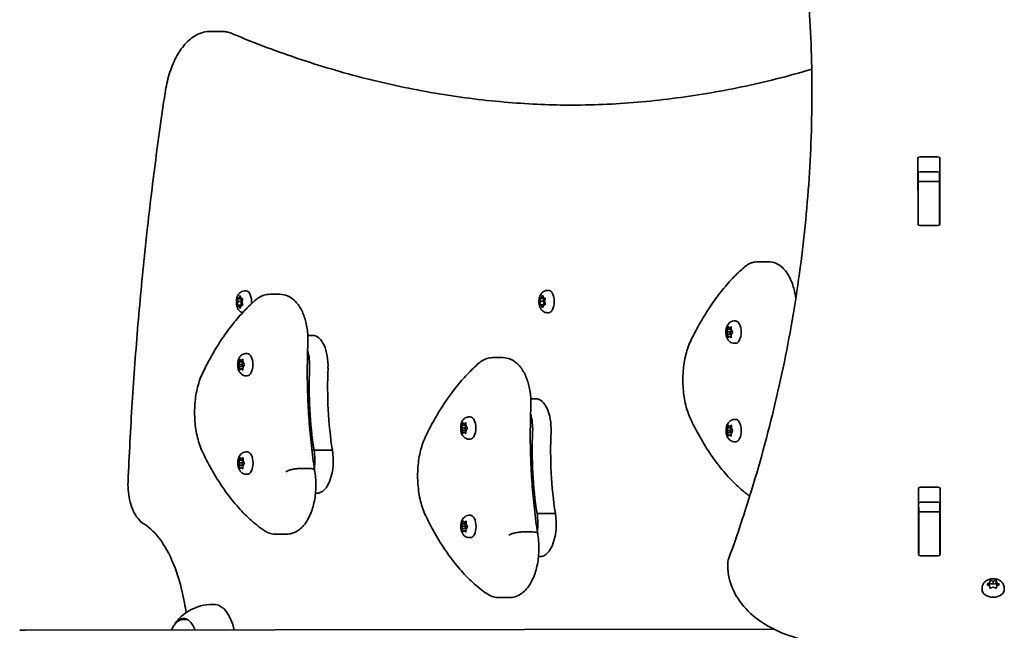
# Model space of a CAD drawing. Units: millimetres. Extents: x -4394 to 4693, y -3529 to 3738.
# Drawn here: x -2945 to -2482, y -447 to -160 of the extents above; entities that cross this region are included whole.
import ezdxf

# ---------------------------------------------------------------- set-up
doc = ezdxf.new("R2010")
doc.units = ezdxf.units.MM
doc.layers.add('Widoczne (ISO)', color=7, linetype='Continuous', lineweight=35)

msp = doc.modelspace()

# ---------------------------------------------------------------- linework, layer by layer
at = {"layer": 'Widoczne (ISO)'}
for p, q in [((-2850.55, -165.22), (-2855.31, -165.23)), ((-2522.16, -255.99), (-2522.21, -225.02)), ((-2521.21, -224.31), (-2512.96, -224.3)), ((-2511.96, -225.01), (-2511.91, -255.98)), ((-2522.07, -235.92), (-2522.07, -231.75)), ((-2512.95, -231.37), (-2521.2, -231.38)), ((-2512.07, -235.91), (-2512.07, -231.74)), ((-2512.07, -235.91), (-2522.07, -235.92)), ((-2522.07, -236.23), (-2522.07, -235.92)), ((-2522.04, -255.96), (-2522.07, -236.23)), ((-2512.07, -235.91), (-2512.07, -236.22)), ((-2512.04, -255.94), (-2512.07, -236.22)), ((-2522.04, -256.34), (-2522.04, -255.96)), ((-2512.91, -256.69), (-2521.16, -256.7)), ((-2512.04, -255.94), (-2512.04, -256.32)), ((-2597.54, -273.74), (-2592.77, -273.74)), ((-2839.33, -287.45), (-2838.69, -287.44)), ((-2696.83, -287.25), (-2696.19, -287.24)), ((-2842.82, -291.2), (-2841.11, -291.2)), ((-2842.58, -292.46), (-2842.76, -291.58)), ((-2842.63, -291.14), (-2842.04, -290.97)), ((-2842.04, -290.97), (-2841.67, -290.02)), ((-2842.04, -290.97), (-2841.04, -290.97)), ((-2841.41, -290.02), (-2841.04, -290.97)), ((-2841.11, -291.2), (-2840.67, -291.07)), ((-2840.85, -292.46), (-2841.11, -291.2)), ((-2841.04, -290.97), (-2840.44, -291.14)), ((-2840.31, -291.58), (-2840.54, -292.7)), ((-2827.51, -289.06), (-2822.75, -289.06)), ((-2700.32, -291), (-2698.61, -291)), ((-2700.09, -292.26), (-2700.26, -291.38)), ((-2700.13, -290.94), (-2699.54, -290.77)), ((-2699.54, -290.77), (-2699.17, -289.82)), ((-2699.54, -290.77), (-2698.54, -290.77)), ((-2698.91, -289.82), (-2698.54, -290.77)), ((-2698.61, -291), (-2698.17, -290.87)), ((-2698.35, -292.26), (-2698.61, -291)), ((-2698.54, -290.77), (-2697.94, -290.94)), ((-2697.82, -291.38), (-2698.04, -292.5)), ((-2842.82, -294.2), (-2841.1, -294.2)), ((-2842.76, -293.82), (-2842.54, -292.7)), ((-2842.03, -294.43), (-2842.63, -294.26)), ((-2842.58, -292.46), (-2840.85, -292.46)), ((-2842.03, -294.43), (-2841.03, -294.43)), ((-2841.66, -295.38), (-2842.03, -294.43)), ((-2841.03, -294.43), (-2841.41, -295.38)), ((-2841.1, -294.2), (-2840.8, -292.7)), ((-2840.67, -294.32), (-2841.1, -294.2)), ((-2840.44, -294.26), (-2841.03, -294.43)), ((-2840.54, -292.7), (-2840.31, -293.82)), ((-2700.32, -294), (-2698.6, -294)), ((-2700.26, -293.62), (-2700.04, -292.5)), ((-2699.53, -294.23), (-2700.13, -294.06)), ((-2700.09, -292.26), (-2698.35, -292.26)), ((-2699.53, -294.23), (-2698.53, -294.23)), ((-2699.16, -295.18), (-2699.53, -294.23)), ((-2698.53, -294.23), (-2698.91, -295.18)), ((-2698.6, -294), (-2698.3, -292.5)), ((-2698.17, -294.12), (-2698.6, -294)), ((-2697.94, -294.06), (-2698.53, -294.23)), ((-2698.04, -292.5), (-2697.81, -293.62)), ((-2696.81, -297.75), (-2696.17, -297.74)), ((-2612.3, -306.55), (-2611.81, -305.83)), ((-2611.79, -305.57), (-2611.71, -304.64)), ((-2611.79, -305.57), (-2610.1, -305.57)), ((-2611.49, -304.41), (-2610.93, -304.89)), ((-2610.93, -304.89), (-2610.37, -304.48)), ((-2610.93, -304.89), (-2610.14, -304.89)), ((-2610.73, -306.79), (-2610.09, -305.84)), ((-2610.15, -304.74), (-2610.08, -305.94)), ((-2610.08, -305.94), (-2609.62, -306.72)), ((-2608.75, -301.63), (-2608.11, -301.63)), ((-2809.58, -308.44), (-2807.2, -308.44)), ((-2612.45, -306.79), (-2610.73, -306.79)), ((-2611.84, -307.83), (-2612.31, -307.05)), ((-2611.84, -307.83), (-2610.11, -307.83)), ((-2611.77, -309.03), (-2611.84, -307.83)), ((-2610.99, -308.88), (-2611.56, -309.29)), ((-2610.99, -308.88), (-2610.2, -308.88)), ((-2610.44, -309.37), (-2610.99, -308.88)), ((-2610.11, -307.83), (-2610.73, -306.79)), ((-2610.11, -307.94), (-2610.22, -309.13)), ((-2609.63, -307.22), (-2610.11, -307.94)), ((-2610.11, -307.93), (-2610.11, -307.83)), ((-2608.74, -312.13), (-2608.1, -312.13)), ((-2841.77, -320.9), (-2841.69, -319.97)), ((-2841.47, -319.73), (-2840.91, -320.21)), ((-2840.91, -320.21), (-2840.35, -319.8)), ((-2838.73, -316.96), (-2838.09, -316.95)), ((-2722.47, -318.92), (-2717.71, -318.91)), ((-2842.43, -322.11), (-2840.71, -322.11)), ((-2842.28, -321.87), (-2841.79, -321.15)), ((-2841.82, -323.15), (-2842.28, -322.38)), ((-2841.82, -323.15), (-2840.09, -323.15)), ((-2841.75, -324.35), (-2841.82, -323.15)), ((-2841.77, -320.9), (-2840.08, -320.9)), ((-2840.97, -324.21), (-2841.54, -324.62)), ((-2840.97, -324.21), (-2840.17, -324.21)), ((-2840.42, -324.69), (-2840.97, -324.21)), ((-2840.91, -320.21), (-2840.12, -320.21)), ((-2840.71, -322.11), (-2840.07, -321.16)), ((-2840.09, -323.15), (-2840.71, -322.11)), ((-2840.09, -323.26), (-2840.2, -324.45)), ((-2840.13, -320.07), (-2840.06, -321.26)), ((-2839.61, -322.55), (-2840.09, -323.26)), ((-2840.08, -323.25), (-2840.09, -323.15)), ((-2840.06, -321.26), (-2839.6, -322.04)), ((-2838.72, -327.46), (-2838.08, -327.45)), ((-2704.54, -338.3), (-2702.15, -338.29)), ((-2733.69, -346.81), (-2733.05, -346.81)), ((-2737.38, -351.97), (-2735.67, -351.96)), ((-2736.78, -353.01), (-2737.24, -352.23)), ((-2737.23, -351.72), (-2736.75, -351.01)), ((-2736.73, -350.75), (-2736.65, -349.82)), ((-2736.73, -350.75), (-2735.04, -350.75)), ((-2736.42, -349.58), (-2735.87, -350.06)), ((-2735.87, -350.06), (-2735.3, -349.65)), ((-2735.87, -350.06), (-2735.08, -350.06)), ((-2735.67, -351.96), (-2735.03, -351.01)), ((-2735.05, -353), (-2735.67, -351.96)), ((-2735.09, -349.92), (-2735.02, -351.12)), ((-2734.57, -352.4), (-2735.05, -353.11)), ((-2735.02, -351.12), (-2734.56, -351.89)), ((-2612.23, -352.93), (-2611.75, -352.21)), ((-2611.73, -351.96), (-2611.65, -351.03)), ((-2611.73, -351.96), (-2610.04, -351.95)), ((-2611.42, -350.79), (-2610.87, -351.27)), ((-2610.87, -351.27), (-2610.3, -350.86)), ((-2610.87, -351.27), (-2610.08, -351.27)), ((-2610.67, -353.17), (-2610.02, -352.22)), ((-2610.09, -351.12), (-2610.02, -352.32)), ((-2610.02, -352.32), (-2609.56, -353.1)), ((-2608.69, -348.01), (-2608.05, -348.01)), ((-2736.78, -353.01), (-2735.05, -353)), ((-2736.71, -354.2), (-2736.78, -353.01)), ((-2735.93, -354.06), (-2736.5, -354.47)), ((-2735.93, -354.06), (-2735.13, -354.06)), ((-2735.38, -354.54), (-2735.93, -354.06)), ((-2735.05, -353.11), (-2735.15, -354.3)), ((-2735.04, -353.11), (-2735.05, -353)), ((-2612.38, -353.17), (-2610.67, -353.17)), ((-2611.78, -354.21), (-2612.24, -353.44)), ((-2611.78, -354.21), (-2610.05, -354.21)), ((-2611.71, -355.41), (-2611.78, -354.21)), ((-2610.93, -355.27), (-2611.49, -355.68)), ((-2610.93, -355.27), (-2610.13, -355.26)), ((-2610.38, -355.75), (-2610.93, -355.27)), ((-2610.05, -354.21), (-2610.67, -353.17)), ((-2610.05, -354.32), (-2610.15, -355.51)), ((-2609.56, -353.6), (-2610.05, -354.32)), ((-2610.04, -354.31), (-2610.05, -354.21)), ((-2733.68, -357.31), (-2733.04, -357.31)), ((-2608.67, -358.51), (-2608.03, -358.51)), ((-2841.71, -367.28), (-2841.62, -366.35)), ((-2841.4, -366.11), (-2840.85, -366.59)), ((-2840.85, -366.59), (-2840.28, -366.18)), ((-2838.67, -363.34), (-2838.03, -363.34)), ((-2807.65, -362.47), (-2806.67, -362.47)), ((-2806.67, -362.47), (-2798.01, -362.46)), ((-2842.36, -368.49), (-2840.64, -368.49)), ((-2841.76, -369.53), (-2842.22, -368.76)), ((-2842.21, -368.25), (-2841.73, -367.54)), ((-2841.76, -369.53), (-2840.03, -369.53)), ((-2841.69, -370.73), (-2841.76, -369.53)), ((-2841.71, -367.28), (-2840.02, -367.28)), ((-2840.91, -370.59), (-2841.47, -371)), ((-2840.91, -370.59), (-2840.11, -370.59)), ((-2840.35, -371.07), (-2840.91, -370.59)), ((-2840.85, -366.59), (-2840.06, -366.59)), ((-2840.64, -368.49), (-2840, -367.54)), ((-2840.03, -369.53), (-2840.64, -368.49)), ((-2840.03, -369.64), (-2840.13, -370.83)), ((-2840.07, -366.45), (-2840, -367.64)), ((-2839.54, -368.93), (-2840.03, -369.64)), ((-2840.02, -369.63), (-2840.03, -369.53)), ((-2840, -367.64), (-2839.54, -368.42)), ((-2838.65, -373.84), (-2838.01, -373.84)), ((-2813.55, -371.18), (-2808.79, -371.17)), ((-2520.99, -379.88), (-2512.74, -379.86)), ((-2805.98, -382.8), (-2805.26, -382.8)), ((-2521.95, -411.56), (-2521.99, -380.59)), ((-2511.74, -380.57), (-2511.7, -411.54)), ((-2521.85, -391.48), (-2521.86, -387.31)), ((-2512.73, -386.94), (-2520.98, -386.95)), ((-2511.85, -391.47), (-2511.86, -387.3)), ((-2733.63, -393.19), (-2732.98, -393.19)), ((-2701.63, -392.32), (-2692.97, -392.31)), ((-2511.85, -391.47), (-2521.85, -391.48)), ((-2521.85, -391.79), (-2521.85, -391.48)), ((-2521.82, -411.52), (-2521.85, -391.79)), ((-2511.85, -391.47), (-2511.85, -391.78)), ((-2511.82, -411.51), (-2511.85, -391.78)), ((-2737.32, -398.35), (-2735.6, -398.34)), ((-2736.72, -399.39), (-2737.18, -398.61)), ((-2737.17, -398.1), (-2736.69, -397.39)), ((-2736.66, -397.13), (-2736.58, -396.2)), ((-2736.66, -397.13), (-2734.98, -397.13)), ((-2736.36, -395.96), (-2735.81, -396.44)), ((-2735.81, -396.44), (-2735.24, -396.03)), ((-2735.81, -396.44), (-2735.02, -396.44)), ((-2735.6, -398.34), (-2734.96, -397.4)), ((-2734.98, -399.38), (-2735.6, -398.34)), ((-2735.02, -396.3), (-2734.95, -397.5)), ((-2734.5, -398.78), (-2734.98, -399.5)), ((-2734.95, -397.5), (-2734.49, -398.27)), ((-2824.57, -402.09), (-2819.81, -402.09)), ((-2736.72, -399.39), (-2734.98, -399.38)), ((-2736.65, -400.58), (-2736.72, -399.39)), ((-2735.86, -400.44), (-2736.43, -400.85)), ((-2735.86, -400.44), (-2735.07, -400.44)), ((-2735.31, -400.92), (-2735.86, -400.44)), ((-2734.98, -399.5), (-2735.09, -400.68)), ((-2734.98, -399.49), (-2734.98, -399.38)), ((-2708.51, -401.03), (-2703.75, -401.02)), ((-2733.61, -403.69), (-2732.97, -403.69)), ((-2700.94, -412.65), (-2700.22, -412.65)), ((-2521.82, -411.9), (-2521.82, -411.52)), ((-2512.7, -412.25), (-2520.95, -412.26)), ((-2511.82, -411.51), (-2511.82, -411.88)), ((-2611.81, -417.05), (-2611.81, -415.64)), ((-2489.45, -425.52), (-2488.51, -424.99)), ((-2488.51, -426.4), (-2489.45, -425.88)), ((-2488.51, -424.99), (-2488.34, -424.14)), ((-2488.51, -424.99), (-2488.51, -426.4)), ((-2488.51, -426.4), (-2488.28, -425.27)), ((-2488.33, -427.25), (-2488.51, -426.4)), ((-2488.28, -423.87), (-2488.28, -425.27)), ((-2488.28, -425.27), (-2486.78, -425.69)), ((-2487.9, -423.96), (-2486.78, -424.28)), ((-2486.78, -424.28), (-2485.66, -423.96)), ((-2486.78, -424.28), (-2486.78, -425.69)), ((-2486.78, -425.69), (-2485.28, -425.27)), ((-2485.28, -423.87), (-2485.28, -425.27)), ((-2485.28, -425.27), (-2485.04, -426.4)), ((-2485.22, -424.14), (-2485.05, -424.98)), ((-2485.04, -426.4), (-2485.22, -427.24)), ((-2484.1, -425.87), (-2485.04, -426.4)), ((-2484.84, -425.1), (-2484.1, -425.51)), ((-2484.84, -425.1), (-2484.84, -426.28)), ((-2492.02, -427.51), (-2492.02, -428.03)), ((-2486.77, -427.11), (-2487.89, -427.42)), ((-2485.65, -427.42), (-2486.77, -427.11)), ((-2481.52, -427.5), (-2481.52, -428.02)), ((-2719.53, -431.95), (-2714.77, -431.94)), ((-2866.37, -442.24), (-2868.24, -442.25)), ((-2942.34, -447.35), (-2945.3, -447.35)), ((-2942.34, -447.35), (-2590.02, -446.86))]:
    msp.add_line(p, q, dxfattribs=at)
for centre, start, end in [((-2607.81, -415.63), 160.057, 180.0804), ((-2607.81, -417.05), 180.0804, 180.956)]:
    msp.add_arc(centre, 4, start, end, dxfattribs=at)
for centre, major_axis, ratio, start_param, end_param in [((-2521.21, -225.02), (-1, -0.001), 0.707107, 4.712389, 6.283185), ((-2512.96, -225.01), (1, 0.001), 0.707107, 0, 1.570796), ((-2521.2, -232.09), (-1, -0.001), 0.707107, 4.712389, 6.283185), ((-2512.95, -232.08), (1, 0.001), 0.707107, 0, 1.570796), ((-2521.17, -249.2), (-1, -0.001), 0.707107, 0, 0.505361), ((-2512.92, -249.19), (1, 0.001), 0.707107, 5.777825, 6.283185), ((-2521.16, -255.99), (-1, -0.001), 0.707107, 0, 1.570796), ((-2512.91, -255.98), (1, 0.001), 0.707107, 4.712389, 6.283185), ((-2838.68, -292.69), (-0.01, 5.25), 0.5, 4.556008, 6.283185), ((-2696.18, -292.49), (-0.01, 5.25), 0.5, 3.141593, 6.283185), ((-2842.62, -292.63), (0, 0.189), 0.5, 4.332989, 5.85059), ((-2840.89, -292.63), (0, 0.189), 0.5, 4.332989, 5.85059), ((-2700.12, -292.43), (0, 0.189), 0.5, 4.332989, 5.85059), ((-2698.39, -292.43), (0, 0.189), 0.5, 4.332989, 5.85059), ((-2611.87, -305.68), (0, 0.189), 0.5, 3.777094, 5.294695), ((-2608.11, -306.88), (-0.01, 5.25), 0.5, 3.141593, 6.283185), ((-2807.18, -322.69), (-0.02, 14.25), 0.5, 4.624057, 6.283185), ((-2838.08, -322.2), (-0.01, 5.25), 0.5, 3.141593, 6.283185), ((-2815.84, -322.7), (0.02, -14.25), 0.5, 1.482464, 2.093157), ((-2815.84, -322.7), (0.02, -14.25), 0.5, 1.482464, 2.093157), ((-2841.85, -321), (0, 0.189), 0.5, 3.777094, 5.294695), ((-2758.26, -332.82), (0.14, -101.32), 0.5, 4.624057, 5.008706), ((-2758.26, -332.82), (0.14, -101.32), 0.5, 4.624057, 5.008706), ((-2749.6, -332.8), (0.14, -101.32), 0.5, 4.624057, 5.008706), ((-2702.13, -352.54), (-0.02, 14.25), 0.5, 4.624057, 6.283185), ((-2733.04, -352.06), (-0.01, 5.25), 0.5, 3.141593, 6.283185), ((-2710.79, -352.55), (0.02, -14.25), 0.5, 1.482464, 2.093157), ((-2736.81, -350.85), (0, 0.189), 0.5, 3.777094, 5.294695), ((-2611.81, -352.06), (0, 0.189), 0.5, 3.777094, 5.294695), ((-2608.04, -353.26), (-0.01, 5.25), 0.5, 3.141593, 6.283185), ((-2653.22, -362.67), (0.14, -101.32), 0.5, 4.624057, 5.008706), ((-2644.56, -362.66), (0.14, -101.32), 0.5, 4.624057, 5.008706), ((-2838.02, -368.59), (-0.01, 5.25), 0.5, 3.141593, 6.283185), ((-2813.94, -367.43), (0.02, -15.37), 0.5, 1.327776, 1.898833), ((-2813.94, -367.43), (0.02, -15.37), 0.5, 1.327776, 1.898833), ((-2805.28, -367.42), (0.02, -15.37), 0.5, 0, 1.898833), ((-2841.78, -367.38), (0, 0.189), 0.5, 3.777094, 5.294695), ((-2520.99, -380.58), (-1, -0.001), 0.707107, 4.712389, 6.283185), ((-2512.74, -380.57), (1, 0.001), 0.707107, 0, 1.570796), ((-2520.98, -387.65), (-1, -0.001), 0.707107, 4.712389, 6.283185), ((-2512.73, -387.64), (1, 0.001), 0.707107, 0, 1.570796), ((-2732.98, -398.44), (-0.01, 5.25), 0.5, 3.141593, 6.283185), ((-2708.9, -397.29), (0.02, -15.37), 0.5, 1.327776, 1.898833), ((-2700.24, -397.27), (0.02, -15.37), 0.5, 0, 1.898833), ((-2736.74, -397.24), (0, 0.189), 0.5, 3.777094, 5.294695), ((-2520.96, -404.77), (-1, -0.001), 0.707107, 0, 0.505361), ((-2512.71, -404.76), (1, 0.001), 0.707107, 5.777825, 6.283185), ((-2520.95, -411.55), (-1, -0.001), 0.707107, 0, 1.570796), ((-2512.7, -411.54), (1, 0.001), 0.707107, 4.712389, 6.283185), ((-2484.86, -424.96), (-0.189, 0), 0.707107, 0.144199, 1.6618), ((-2486.77, -428.03), (5.25, 0.01), 0.707107, 3.141593, 6.283185), ((-2853.45, -455.23), (-0.03, 20), 0.5, 5.123906, 6.247771), ((-2868.17, -455.25), (-0.02, 13.5), 0.5, 5.346663, 6.964166)]:
    msp.add_ellipse(centre, major_axis=major_axis, ratio=ratio, start_param=start_param, end_param=end_param, dxfattribs=at)
for points, knots in [([(-2612.19, 27.76), (-2606.9, 13.3), (-2602.12, -1.26), (-2593.61, -30.53), (-2589.88, -45.24), (-2583.47, -74.77), (-2580.79, -89.59), (-2576.49, -119.31), (-2574.87, -134.2), (-2572.72, -163.8), (-2572.17, -178.5), (-2572.13, -193.2)], [6.0309753, 6.0309753, 6.0309753, 6.0309753, 6.0814173, 6.0814173, 6.1318593, 6.1318593, 6.1823013, 6.1823013, 6.2327433, 6.2327433, 6.2823893, 6.2823893, 6.2823893, 6.2823893]), ([(-2876.83, -194.3), (-2876.37, -191.22), (-2875.7, -188.23), (-2873.99, -182.63), (-2872.95, -180.02), (-2870.49, -175.27), (-2869.07, -173.14), (-2865.83, -169.5), (-2864, -167.99), (-2859.9, -165.84), (-2857.62, -165.23), (-2855.31, -165.23)], [1.865752, 1.865752, 1.865752, 1.865752, 2.12092, 2.12092, 2.376088, 2.376088, 2.631256, 2.631256, 2.886425, 2.886425, 3.141593, 3.141593, 3.141593, 3.141593]), ([(-2845.08, -166.34), (-2845.42, -166.2), (-2845.77, -166.06), (-2846.48, -165.83), (-2846.84, -165.72), (-2847.57, -165.54), (-2847.94, -165.46), (-2848.68, -165.34), (-2849.05, -165.3), (-2849.8, -165.24), (-2850.17, -165.22), (-2850.55, -165.22)], [2.9342717, 2.9342717, 2.9342717, 2.9342717, 2.9757359, 2.9757359, 3.0172001, 3.0172001, 3.0586643, 3.0586643, 3.1001285, 3.1001285, 3.1415927, 3.1415927, 3.1415927, 3.1415927]), ([(-2684.66, -199.98), (-2694.79, -199.93), (-2704.92, -199.5), (-2725.95, -197.78), (-2736.86, -196.44), (-2758.63, -192.85), (-2769.51, -190.6), (-2791.2, -185.21), (-2802.03, -182.06), (-2823.61, -174.87), (-2834.36, -170.83), (-2845.08, -166.34)], [6.2861996, 6.2861996, 6.2861996, 6.2861996, 6.3246495, 6.3246495, 6.3661137, 6.3661137, 6.4075779, 6.4075779, 6.4490421, 6.4490421, 6.4905063, 6.4905063, 6.4905063, 6.4905063]), ([(-2687.05, -199.99), (-2676.13, -199.98), (-2665.21, -199.51), (-2643.39, -197.67), (-2632.48, -196.29), (-2610.72, -192.64), (-2599.85, -190.37), (-2583.41, -186.23), (-2577.82, -184.7), (-2572.24, -183.05)], [0, 0, 0, 0, 0.0414642, 0.0414642, 0.0829284, 0.0829284, 0.1243926, 0.1243926, 0.1458062, 0.1458062, 0.1458062, 0.1458062]), ([(-2894.26, -377.23), (-2893.73, -364.83), (-2893.08, -352.46), (-2891.52, -327.78), (-2890.61, -315.48), (-2888.54, -290.95), (-2887.37, -278.73), (-2884.79, -254.4), (-2883.38, -242.29), (-2880.29, -218.19), (-2878.62, -206.21), (-2876.83, -194.3)], [1.6578627, 1.6578627, 1.6578627, 1.6578627, 1.6994406, 1.6994406, 1.7410185, 1.7410185, 1.7825964, 1.7825964, 1.8241743, 1.8241743, 1.8657522, 1.8657522, 1.8657522, 1.8657522]), ([(-2611.57, -414.27), (-2606.32, -399.79), (-2601.58, -385.22), (-2593.15, -355.93), (-2589.46, -341.21), (-2583.13, -311.67), (-2580.5, -296.84), (-2576.28, -267.11), (-2574.71, -252.21), (-2572.62, -222.37), (-2572.11, -207.43), (-2572.13, -192.49)], [6.0309796, 6.0309796, 6.0309796, 6.0309796, 6.0814208, 6.0814208, 6.1318619, 6.1318619, 6.182303, 6.182303, 6.2327442, 6.2327442, 6.2831853, 6.2831853, 6.2831853, 6.2831853]), ([(-2603.95, -276.26), (-2605.87, -277.9), (-2607.74, -279.69), (-2611.38, -283.52), (-2613.16, -285.57), (-2616.62, -289.92), (-2618.3, -292.23), (-2621.55, -297.07), (-2623.12, -299.61), (-2626.15, -304.91), (-2627.62, -307.67), (-2629.02, -310.54)], [2.5410971, 2.5410971, 2.5410971, 2.5410971, 2.619055, 2.619055, 2.6970128, 2.6970128, 2.7749706, 2.7749706, 2.8529284, 2.8529284, 2.9308862, 2.9308862, 2.9308862, 2.9308862]), ([(-2597.54, -273.74), (-2598.02, -273.74), (-2598.5, -273.78), (-2599.45, -273.94), (-2599.92, -274.05), (-2600.82, -274.35), (-2601.26, -274.53), (-2602.09, -274.94), (-2602.49, -275.18), (-2603.25, -275.69), (-2603.61, -275.97), (-2603.95, -276.26)], [2.1364242, 2.1364242, 2.1364242, 2.1364242, 2.2173588, 2.2173588, 2.2982934, 2.2982934, 2.379228, 2.379228, 2.4601625, 2.4601625, 2.5410971, 2.5410971, 2.5410971, 2.5410971]), ([(-2592.77, -273.74), (-2591.54, -273.73), (-2590.31, -274), (-2587.95, -274.98), (-2586.86, -275.74), (-2584.66, -277.81), (-2583.65, -279.21), (-2581.92, -282.42), (-2581.22, -284.26), (-2580.27, -287.82), (-2579.96, -289.5), (-2579.77, -291.21)], [4.146761, 4.146761, 4.146761, 4.146761, 4.353233, 4.353233, 4.586604, 4.586604, 4.896852, 4.896852, 5.228678, 5.228678, 5.500442, 5.500442, 5.500442, 5.500442]), ([(-2840.34, -297.78), (-2840.35, -297.78), (-2840.36, -297.77), (-2840.73, -297.65), (-2841.04, -297.47), (-2841.64, -297.03), (-2841.9, -296.75), (-2842.41, -296.07), (-2842.62, -295.65), (-2842.99, -294.68), (-2843.11, -294.12), (-2843.24, -293.01), (-2843.24, -292.45), (-2843.13, -291.35), (-2843.02, -290.8), (-2842.63, -289.72), (-2842.36, -289.18), (-2841.6, -288.32), (-2841.19, -287.97), (-2840.29, -287.57), (-2839.89, -287.47), (-2839.42, -287.45), (-2839.37, -287.45), (-2839.33, -287.45)], [1.211727, 1.211727, 1.211727, 1.211727, 1.217268, 1.217268, 1.402226, 1.402226, 1.636397, 1.636397, 1.971325, 1.971325, 2.401434, 2.401434, 2.820743, 2.820743, 3.239548, 3.239548, 3.671101, 3.671101, 3.972957, 3.972957, 4.166951, 4.166951, 4.18879, 4.18879, 4.18879, 4.18879]), ([(-2696.81, -297.75), (-2697.18, -297.75), (-2697.54, -297.68), (-2698.23, -297.45), (-2698.54, -297.27), (-2699.14, -296.83), (-2699.4, -296.55), (-2699.91, -295.87), (-2700.12, -295.45), (-2700.49, -294.48), (-2700.61, -293.92), (-2700.74, -292.81), (-2700.74, -292.25), (-2700.63, -291.15), (-2700.52, -290.6), (-2700.13, -289.52), (-2699.86, -288.98), (-2699.1, -288.12), (-2698.69, -287.77), (-2697.79, -287.37), (-2697.39, -287.27), (-2696.92, -287.25), (-2696.87, -287.25), (-2696.83, -287.25)], [1.047198, 1.047198, 1.047198, 1.047198, 1.217268, 1.217268, 1.402226, 1.402226, 1.636397, 1.636397, 1.971325, 1.971325, 2.401434, 2.401434, 2.820743, 2.820743, 3.239548, 3.239548, 3.671101, 3.671101, 3.972957, 3.972957, 4.166951, 4.166951, 4.18879, 4.18879, 4.18879, 4.18879]), ([(-2833.93, -291.58), (-2835.84, -293.23), (-2837.71, -295.01), (-2841.36, -298.84), (-2843.14, -300.89), (-2846.6, -305.25), (-2848.28, -307.55), (-2851.53, -312.39), (-2853.1, -314.93), (-2856.13, -320.23), (-2857.59, -322.99), (-2859, -325.86)], [2.5410971, 2.5410971, 2.5410971, 2.5410971, 2.619055, 2.619055, 2.6970128, 2.6970128, 2.7749706, 2.7749706, 2.8529284, 2.8529284, 2.9308862, 2.9308862, 2.9308862, 2.9308862]), ([(-2827.51, -289.06), (-2828, -289.07), (-2828.48, -289.11), (-2829.43, -289.26), (-2829.9, -289.38), (-2830.8, -289.67), (-2831.24, -289.85), (-2832.07, -290.27), (-2832.47, -290.5), (-2833.23, -291.01), (-2833.59, -291.29), (-2833.93, -291.58)], [2.1364242, 2.1364242, 2.1364242, 2.1364242, 2.2173588, 2.2173588, 2.2982934, 2.2982934, 2.379228, 2.379228, 2.4601625, 2.4601625, 2.5410971, 2.5410971, 2.5410971, 2.5410971]), ([(-2822.75, -289.06), (-2821.52, -289.06), (-2820.29, -289.32), (-2817.93, -290.3), (-2816.84, -291.06), (-2814.64, -293.13), (-2813.63, -294.53), (-2811.9, -297.75), (-2811.2, -299.58), (-2810.16, -303.49), (-2809.81, -305.57), (-2809.51, -309.24), (-2809.48, -310.83), (-2809.55, -312.4)], [4.146761, 4.146761, 4.146761, 4.146761, 4.353233, 4.353233, 4.586604, 4.586604, 4.896852, 4.896852, 5.228678, 5.228678, 5.560504, 5.560504, 5.805889, 5.805889, 5.805889, 5.805889]), ([(-2608.74, -312.13), (-2609.11, -312.13), (-2609.47, -312.07), (-2610.16, -311.83), (-2610.47, -311.66), (-2611.07, -311.22), (-2611.33, -310.94), (-2611.84, -310.25), (-2612.05, -309.84), (-2612.42, -308.87), (-2612.54, -308.31), (-2612.66, -307.19), (-2612.67, -306.64), (-2612.56, -305.53), (-2612.44, -304.99), (-2612.06, -303.91), (-2611.79, -303.37), (-2611.03, -302.5), (-2610.62, -302.15), (-2609.72, -301.76), (-2609.31, -301.65), (-2608.85, -301.63), (-2608.8, -301.63), (-2608.75, -301.63)], [0.491303, 0.491303, 0.491303, 0.491303, 0.661374, 0.661374, 0.846332, 0.846332, 1.080503, 1.080503, 1.415431, 1.415431, 1.845539, 1.845539, 2.264849, 2.264849, 2.683654, 2.683654, 3.115206, 3.115206, 3.417063, 3.417063, 3.611057, 3.611057, 3.632896, 3.632896, 3.632896, 3.632896]), ([(-2629.02, -310.54), (-2630.05, -312.65), (-2630.88, -314.99), (-2632.13, -319.97), (-2632.56, -322.61), (-2632.98, -328), (-2632.99, -330.74), (-2632.58, -336.14), (-2632.17, -338.78), (-2630.93, -343.78), (-2630.12, -346.14), (-2629.09, -348.27)], [2.930886, 2.930886, 2.930886, 2.930886, 3.238887, 3.238887, 3.546888, 3.546888, 3.854889, 3.854889, 4.16289, 4.16289, 4.470891, 4.470891, 4.470891, 4.470891]), ([(-2809.55, -312.4), (-2809.72, -316.4), (-2809.82, -320.41), (-2809.85, -328.44), (-2809.79, -332.45), (-2809.52, -340.46), (-2809.3, -344.45), (-2808.72, -352.39), (-2808.35, -356.34), (-2807.47, -364.16), (-2806.95, -368.04), (-2806.36, -371.87)], [3.6188886, 3.6188886, 3.6188886, 3.6188886, 3.6958663, 3.6958663, 3.772844, 3.772844, 3.8498216, 3.8498216, 3.9267993, 3.9267993, 4.003757, 4.003757, 4.003757, 4.003757]), ([(-2838.72, -327.46), (-2839.08, -327.46), (-2839.45, -327.39), (-2840.13, -327.16), (-2840.45, -326.98), (-2841.05, -326.54), (-2841.31, -326.26), (-2841.82, -325.57), (-2842.03, -325.16), (-2842.4, -324.19), (-2842.52, -323.63), (-2842.64, -322.52), (-2842.65, -321.96), (-2842.53, -320.86), (-2842.42, -320.31), (-2842.04, -319.23), (-2841.77, -318.69), (-2841.01, -317.82), (-2840.59, -317.48), (-2839.7, -317.08), (-2839.29, -316.98), (-2838.83, -316.96), (-2838.78, -316.96), (-2838.73, -316.96)], [0.491303, 0.491303, 0.491303, 0.491303, 0.661374, 0.661374, 0.846332, 0.846332, 1.080503, 1.080503, 1.415431, 1.415431, 1.845539, 1.845539, 2.264849, 2.264849, 2.683654, 2.683654, 3.115206, 3.115206, 3.417063, 3.417063, 3.611057, 3.611057, 3.632896, 3.632896, 3.632896, 3.632896]), ([(-2722.47, -318.92), (-2722.96, -318.92), (-2723.44, -318.96), (-2724.39, -319.11), (-2724.86, -319.23), (-2725.76, -319.53), (-2726.2, -319.71), (-2727.03, -320.12), (-2727.43, -320.35), (-2728.19, -320.86), (-2728.55, -321.14), (-2728.89, -321.43)], [2.1364242, 2.1364242, 2.1364242, 2.1364242, 2.2173588, 2.2173588, 2.2982934, 2.2982934, 2.379228, 2.379228, 2.4601625, 2.4601625, 2.5410971, 2.5410971, 2.5410971, 2.5410971]), ([(-2717.71, -318.91), (-2716.47, -318.91), (-2715.25, -319.17), (-2712.89, -320.16), (-2711.79, -320.91), (-2709.59, -322.98), (-2708.59, -324.39), (-2706.86, -327.6), (-2706.16, -329.44), (-2705.11, -333.35), (-2704.77, -335.42), (-2704.47, -339.1), (-2704.44, -340.68), (-2704.51, -342.25)], [4.146761, 4.146761, 4.146761, 4.146761, 4.353233, 4.353233, 4.586604, 4.586604, 4.896852, 4.896852, 5.228678, 5.228678, 5.560504, 5.560504, 5.805889, 5.805889, 5.805889, 5.805889]), ([(-2728.89, -321.43), (-2730.8, -323.08), (-2732.67, -324.86), (-2736.32, -328.7), (-2738.1, -330.75), (-2741.55, -335.1), (-2743.23, -337.4), (-2746.48, -342.24), (-2748.06, -344.78), (-2751.09, -350.08), (-2752.55, -352.85), (-2753.95, -355.71)], [2.5410971, 2.5410971, 2.5410971, 2.5410971, 2.619055, 2.619055, 2.6970128, 2.6970128, 2.7749706, 2.7749706, 2.8529284, 2.8529284, 2.9308862, 2.9308862, 2.9308862, 2.9308862]), ([(-2859, -325.86), (-2860.03, -327.97), (-2860.86, -330.31), (-2862.11, -335.3), (-2862.53, -337.93), (-2862.96, -343.32), (-2862.97, -346.07), (-2862.56, -351.46), (-2862.14, -354.11), (-2860.91, -359.11), (-2860.09, -361.46), (-2859.07, -363.59)], [2.930886, 2.930886, 2.930886, 2.930886, 3.238887, 3.238887, 3.546888, 3.546888, 3.854889, 3.854889, 4.16289, 4.16289, 4.470891, 4.470891, 4.470891, 4.470891]), ([(-2704.51, -342.25), (-2704.68, -346.25), (-2704.77, -350.26), (-2704.81, -358.29), (-2704.75, -362.3), (-2704.47, -370.31), (-2704.26, -374.3), (-2703.68, -382.25), (-2703.31, -386.19), (-2702.43, -394.02), (-2701.91, -397.89), (-2701.32, -401.72)], [3.6188886, 3.6188886, 3.6188886, 3.6188886, 3.6958663, 3.6958663, 3.772844, 3.772844, 3.8498216, 3.8498216, 3.9267993, 3.9267993, 4.003757, 4.003757, 4.003757, 4.003757]), ([(-2733.68, -357.31), (-2734.04, -357.31), (-2734.41, -357.24), (-2735.09, -357.01), (-2735.4, -356.83), (-2736, -356.39), (-2736.26, -356.11), (-2736.78, -355.43), (-2736.99, -355.01), (-2737.35, -354.04), (-2737.48, -353.49), (-2737.6, -352.37), (-2737.6, -351.81), (-2737.49, -350.71), (-2737.38, -350.16), (-2737, -349.09), (-2736.73, -348.55), (-2735.97, -347.68), (-2735.55, -347.33), (-2734.66, -346.93), (-2734.25, -346.83), (-2733.78, -346.81), (-2733.74, -346.81), (-2733.69, -346.81)], [0.491303, 0.491303, 0.491303, 0.491303, 0.661374, 0.661374, 0.846332, 0.846332, 1.080503, 1.080503, 1.415431, 1.415431, 1.845539, 1.845539, 2.264849, 2.264849, 2.683654, 2.683654, 3.115206, 3.115206, 3.417063, 3.417063, 3.611057, 3.611057, 3.632896, 3.632896, 3.632896, 3.632896]), ([(-2629.09, -348.27), (-2627.54, -351.5), (-2625.9, -354.6), (-2622.48, -360.49), (-2620.7, -363.28), (-2616.99, -368.55), (-2615.06, -371.02), (-2611.08, -375.6), (-2609.02, -377.73), (-2605.12, -381.29), (-2603.29, -382.78), (-2601.43, -384.14)], [4.4708907, 4.4708907, 4.4708907, 4.4708907, 4.5653349, 4.5653349, 4.659779, 4.659779, 4.7542232, 4.7542232, 4.8486673, 4.8486673, 4.9281553, 4.9281553, 4.9281553, 4.9281553]), ([(-2608.67, -358.51), (-2609.04, -358.51), (-2609.41, -358.45), (-2610.09, -358.22), (-2610.4, -358.04), (-2611, -357.6), (-2611.26, -357.32), (-2611.78, -356.63), (-2611.99, -356.22), (-2612.35, -355.25), (-2612.48, -354.69), (-2612.6, -353.58), (-2612.6, -353.02), (-2612.49, -351.91), (-2612.38, -351.37), (-2611.99, -350.29), (-2611.72, -349.75), (-2610.96, -348.88), (-2610.55, -348.53), (-2609.65, -348.14), (-2609.25, -348.04), (-2608.78, -348.01), (-2608.74, -348.01), (-2608.69, -348.01)], [0.491303, 0.491303, 0.491303, 0.491303, 0.661374, 0.661374, 0.846332, 0.846332, 1.080503, 1.080503, 1.415431, 1.415431, 1.845539, 1.845539, 2.264849, 2.264849, 2.683654, 2.683654, 3.115206, 3.115206, 3.417063, 3.417063, 3.611057, 3.611057, 3.632896, 3.632896, 3.632896, 3.632896]), ([(-2753.95, -355.71), (-2754.99, -357.83), (-2755.82, -360.17), (-2757.07, -365.15), (-2757.49, -367.79), (-2757.92, -373.17), (-2757.92, -375.92), (-2757.52, -381.31), (-2757.1, -383.96), (-2755.87, -388.96), (-2755.05, -391.31), (-2754.03, -393.44)], [2.930886, 2.930886, 2.930886, 2.930886, 3.238887, 3.238887, 3.546888, 3.546888, 3.854889, 3.854889, 4.16289, 4.16289, 4.470891, 4.470891, 4.470891, 4.470891]), ([(-2859.07, -363.59), (-2857.52, -366.83), (-2855.88, -369.92), (-2852.46, -375.81), (-2850.68, -378.61), (-2846.97, -383.87), (-2845.04, -386.34), (-2841.06, -390.93), (-2839, -393.05), (-2834.76, -396.92), (-2832.58, -398.67), (-2830.35, -400.22)], [4.4708907, 4.4708907, 4.4708907, 4.4708907, 4.5653349, 4.5653349, 4.659779, 4.659779, 4.7542232, 4.7542232, 4.8486673, 4.8486673, 4.9431115, 4.9431115, 4.9431115, 4.9431115]), ([(-2838.65, -373.84), (-2839.02, -373.84), (-2839.38, -373.77), (-2840.07, -373.54), (-2840.38, -373.36), (-2840.98, -372.92), (-2841.24, -372.64), (-2841.76, -371.96), (-2841.96, -371.54), (-2842.33, -370.57), (-2842.45, -370.02), (-2842.58, -368.9), (-2842.58, -368.34), (-2842.47, -367.24), (-2842.36, -366.69), (-2841.97, -365.61), (-2841.7, -365.07), (-2840.94, -364.21), (-2840.53, -363.86), (-2839.63, -363.46), (-2839.23, -363.36), (-2838.76, -363.34), (-2838.71, -363.34), (-2838.67, -363.34)], [0.491303, 0.491303, 0.491303, 0.491303, 0.661374, 0.661374, 0.846332, 0.846332, 1.080503, 1.080503, 1.415431, 1.415431, 1.845539, 1.845539, 2.264849, 2.264849, 2.683654, 2.683654, 3.115206, 3.115206, 3.417063, 3.417063, 3.611057, 3.611057, 3.632896, 3.632896, 3.632896, 3.632896]), ([(-2819.93, -372.65), (-2819.92, -372.65), (-2819.92, -372.65), (-2819.61, -372.45), (-2819.2, -372.25), (-2818.23, -371.9), (-2817.68, -371.74), (-2816.51, -371.47), (-2815.89, -371.36), (-2814.68, -371.22), (-2814.09, -371.18), (-2813.55, -371.18)], [-0.7485428, -0.7485428, -0.7485428, -0.7485428, -0.7458735, -0.7458735, -0.5566503, -0.5566503, -0.3710801, -0.3710801, -0.1855342, -0.1855342, 0, 0, 0, 0]), ([(-2806.36, -371.87), (-2805.95, -374.24), (-2805.76, -376.72), (-2805.81, -381.64), (-2806.05, -384.07), (-2806.96, -388.75), (-2807.63, -390.98), (-2809.46, -395.1), (-2810.62, -396.98), (-2813.44, -399.92), (-2815.07, -401.06), (-2817.89, -401.93), (-2818.85, -402.09), (-2819.81, -402.09)], [5.387859, 5.387859, 5.387859, 5.387859, 5.741145, 5.741145, 6.090333, 6.090333, 6.444757, 6.444757, 6.810123, 6.810123, 7.134698, 7.134698, 7.288354, 7.288354, 7.288354, 7.288354]), ([(-2806.36, -371.87), (-2806.38, -371.77), (-2806.44, -371.67), (-2806.73, -371.46), (-2807.02, -371.35), (-2807.78, -371.21), (-2808.26, -371.17), (-2808.79, -371.17)], [-0.4874591, -0.4874591, -0.4874591, -0.4874591, -0.3710801, -0.3710801, -0.1855342, -0.1855342, 0, 0, 0, 0]), ([(-2886.58, -397.39), (-2887.76, -396.68), (-2888.74, -395.77), (-2890.46, -393.65), (-2891.19, -392.43), (-2892.41, -389.8), (-2892.9, -388.39), (-2893.67, -385.44), (-2893.94, -383.89), (-2894.27, -380.74), (-2894.32, -379.13), (-2894.27, -377.43), (-2894.26, -377.33), (-2894.26, -377.23)], [0.295969, 0.295969, 0.295969, 0.295969, 0.551158, 0.551158, 0.823536, 0.823536, 1.095915, 1.095915, 1.368294, 1.368294, 1.640673, 1.640673, 1.657863, 1.657863, 1.657863, 1.657863]), ([(-2754.03, -393.44), (-2752.47, -396.68), (-2750.84, -399.77), (-2747.42, -405.66), (-2745.64, -408.46), (-2741.93, -413.72), (-2740, -416.19), (-2736.02, -420.78), (-2733.96, -422.9), (-2729.72, -426.77), (-2727.54, -428.52), (-2725.31, -430.07)], [4.4708907, 4.4708907, 4.4708907, 4.4708907, 4.5653349, 4.5653349, 4.659779, 4.659779, 4.7542232, 4.7542232, 4.8486673, 4.8486673, 4.9431115, 4.9431115, 4.9431115, 4.9431115]), ([(-2733.61, -403.69), (-2733.98, -403.69), (-2734.34, -403.62), (-2735.03, -403.39), (-2735.34, -403.22), (-2735.94, -402.77), (-2736.2, -402.5), (-2736.71, -401.81), (-2736.92, -401.39), (-2737.29, -400.43), (-2737.41, -399.87), (-2737.54, -398.75), (-2737.54, -398.19), (-2737.43, -397.09), (-2737.31, -396.55), (-2736.93, -395.47), (-2736.66, -394.93), (-2735.9, -394.06), (-2735.49, -393.71), (-2734.59, -393.31), (-2734.18, -393.21), (-2733.72, -393.19), (-2733.67, -393.19), (-2733.63, -393.19)], [0.491303, 0.491303, 0.491303, 0.491303, 0.661374, 0.661374, 0.846332, 0.846332, 1.080503, 1.080503, 1.415431, 1.415431, 1.845539, 1.845539, 2.264849, 2.264849, 2.683654, 2.683654, 3.115206, 3.115206, 3.417063, 3.417063, 3.611057, 3.611057, 3.632896, 3.632896, 3.632896, 3.632896]), ([(-2886.58, -397.39), (-2883.91, -399.02), (-2881.12, -401.7), (-2876.16, -408.82), (-2873.96, -413.08), (-2870.24, -422.92), (-2868.72, -428.52), (-2867.39, -435.99), (-2867.15, -437.52), (-2866.94, -439.07)], [3.437561, 3.437561, 3.437561, 3.437561, 3.765161, 3.765161, 4.06673, 4.06673, 4.372346, 4.372346, 4.449881, 4.449881, 4.449881, 4.449881]), ([(-2830.35, -400.22), (-2830.02, -400.44), (-2829.68, -400.66), (-2828.97, -401.04), (-2828.6, -401.22), (-2827.85, -401.53), (-2827.45, -401.66), (-2826.65, -401.87), (-2826.24, -401.96), (-2825.41, -402.07), (-2824.99, -402.09), (-2824.57, -402.09)], [4.9431115, 4.9431115, 4.9431115, 4.9431115, 5.0100926, 5.0100926, 5.0770736, 5.0770736, 5.1440547, 5.1440547, 5.2110358, 5.2110358, 5.2780169, 5.2780169, 5.2780169, 5.2780169]), ([(-2714.88, -402.5), (-2714.88, -402.5), (-2714.88, -402.5), (-2714.57, -402.3), (-2714.16, -402.11), (-2713.19, -401.75), (-2712.64, -401.59), (-2711.47, -401.32), (-2710.85, -401.22), (-2709.64, -401.07), (-2709.05, -401.03), (-2708.51, -401.03)], [-0.7485428, -0.7485428, -0.7485428, -0.7485428, -0.7458735, -0.7458735, -0.5566503, -0.5566503, -0.3710801, -0.3710801, -0.1855342, -0.1855342, 0, 0, 0, 0]), ([(-2701.32, -401.72), (-2700.91, -404.09), (-2700.72, -406.57), (-2700.77, -411.49), (-2701.01, -413.92), (-2701.92, -418.6), (-2702.59, -420.83), (-2704.41, -424.95), (-2705.57, -426.83), (-2708.4, -429.77), (-2710.03, -430.91), (-2712.84, -431.79), (-2713.8, -431.94), (-2714.77, -431.94)], [5.387859, 5.387859, 5.387859, 5.387859, 5.741145, 5.741145, 6.090333, 6.090333, 6.444757, 6.444757, 6.810123, 6.810123, 7.134698, 7.134698, 7.288354, 7.288354, 7.288354, 7.288354]), ([(-2701.32, -401.72), (-2701.34, -401.62), (-2701.4, -401.53), (-2701.69, -401.31), (-2701.97, -401.2), (-2702.74, -401.06), (-2703.21, -401.02), (-2703.75, -401.02)], [-0.4874591, -0.4874591, -0.4874591, -0.4874591, -0.3710801, -0.3710801, -0.1855342, -0.1855342, 0, 0, 0, 0]), ([(-2611.81, -417.12), (-2611.75, -420.9), (-2610.88, -424.67), (-2607.63, -431.86), (-2605.21, -435.27), (-2599.1, -441.36), (-2595.4, -444.03), (-2587.1, -448.42), (-2582.51, -450.13), (-2577.68, -451.3), (-2577.67, -451.3), (-2577.66, -451.3)], [3.152399, 3.152399, 3.152399, 3.152399, 3.449657, 3.449657, 3.756789, 3.756789, 4.068787, 4.068787, 4.380785, 4.380785, 4.381394, 4.381394, 4.381394, 4.381394]), ([(-2492.02, -427.51), (-2492.02, -427.07), (-2491.95, -426.63), (-2491.66, -425.8), (-2491.45, -425.4), (-2490.89, -424.67), (-2490.54, -424.35), (-2489.73, -423.77), (-2489.25, -423.53), (-2488.21, -423.18), (-2487.65, -423.08), (-2486.5, -423.02), (-2485.91, -423.07), (-2484.78, -423.34), (-2484.23, -423.55), (-2483.24, -424.14), (-2482.79, -424.51), (-2482.12, -425.37), (-2481.86, -425.82), (-2481.59, -426.7), (-2481.52, -427.1), (-2481.52, -427.5)], [6.283185, 6.283185, 6.283185, 6.283185, 6.522505, 6.522505, 6.77517, 6.77517, 7.065873, 7.065873, 7.40861, 7.40861, 7.787525, 7.787525, 8.175823, 8.175823, 8.560055, 8.560055, 8.914731, 8.914731, 9.208723, 9.208723, 9.424778, 9.424778, 9.424778, 9.424778]), ([(-2725.31, -430.07), (-2724.98, -430.3), (-2724.64, -430.51), (-2723.93, -430.9), (-2723.56, -431.07), (-2722.8, -431.38), (-2722.41, -431.51), (-2721.61, -431.73), (-2721.2, -431.81), (-2720.37, -431.92), (-2719.95, -431.95), (-2719.53, -431.95)], [4.9431115, 4.9431115, 4.9431115, 4.9431115, 5.0100926, 5.0100926, 5.0770736, 5.0770736, 5.1440547, 5.1440547, 5.2110358, 5.2110358, 5.2780169, 5.2780169, 5.2780169, 5.2780169]), ([(-2853.12, -435.24), (-2855, -435.11), (-2856.93, -435.23), (-2860.54, -435.94), (-2862.22, -436.51), (-2865.18, -437.89), (-2866.45, -438.69), (-2868.62, -440.33), (-2869.52, -441.17), (-2871.02, -442.78), (-2871.63, -443.56), (-2872.13, -444.3)], [4.6769746, 4.6769746, 4.6769746, 4.6769746, 4.8089393, 4.8089393, 4.9409041, 4.9409041, 5.0728688, 5.0728688, 5.2048335, 5.2048335, 5.3367982, 5.3367982, 5.3367982, 5.3367982]), ([(-2868.24, -442.25), (-2868.62, -442.25), (-2868.99, -442.3), (-2869.72, -442.51), (-2870.07, -442.66), (-2870.74, -443.05), (-2871.06, -443.29), (-2871.67, -443.83), (-2871.96, -444.14), (-2872.49, -444.82), (-2872.75, -445.2), (-2872.98, -445.6)], [4.5779093, 4.5779093, 4.5779093, 4.5779093, 4.7186438, 4.7186438, 4.8593783, 4.8593783, 5.0001128, 5.0001128, 5.1408473, 5.1408473, 5.2815818, 5.2815818, 5.2815818, 5.2815818])]:
    msp.add_open_spline(points, degree=3, knots=knots, dxfattribs=at)
for points in [[(-2842.82, -291.2), (-2842.76, -291.18), (-2842.7, -291.16), (-2842.63, -291.14)], [(-2842.76, -291.58), (-2842.79, -291.46), (-2842.81, -291.33), (-2842.82, -291.2)], [(-2841.67, -290.02), (-2841.63, -289.92), (-2841.58, -289.81), (-2841.52, -289.7)], [(-2841.52, -289.7), (-2841.49, -289.81), (-2841.45, -289.92), (-2841.41, -290.02)], [(-2840.44, -291.14), (-2840.38, -291.16), (-2840.3, -291.18), (-2840.22, -291.2)], [(-2840.22, -291.2), (-2840.26, -291.33), (-2840.29, -291.46), (-2840.31, -291.58)], [(-2700.32, -291), (-2700.26, -290.98), (-2700.2, -290.96), (-2700.13, -290.94)], [(-2700.26, -291.38), (-2700.29, -291.26), (-2700.31, -291.13), (-2700.32, -291)], [(-2699.17, -289.82), (-2699.13, -289.72), (-2699.08, -289.61), (-2699.02, -289.5)], [(-2699.02, -289.5), (-2698.99, -289.61), (-2698.95, -289.72), (-2698.91, -289.82)], [(-2697.94, -290.94), (-2697.88, -290.96), (-2697.8, -290.98), (-2697.72, -291)], [(-2697.72, -291), (-2697.76, -291.13), (-2697.79, -291.26), (-2697.82, -291.38)], [(-2842.82, -294.2), (-2842.8, -294.07), (-2842.78, -293.94), (-2842.76, -293.82)], [(-2842.63, -294.26), (-2842.7, -294.24), (-2842.76, -294.22), (-2842.82, -294.2)], [(-2841.52, -295.7), (-2841.57, -295.59), (-2841.62, -295.48), (-2841.66, -295.38)], [(-2841.41, -295.38), (-2841.45, -295.48), (-2841.48, -295.59), (-2841.52, -295.7)], [(-2840.22, -294.2), (-2840.3, -294.22), (-2840.37, -294.24), (-2840.44, -294.26)], [(-2840.31, -293.82), (-2840.29, -293.94), (-2840.26, -294.07), (-2840.22, -294.2)], [(-2700.32, -294), (-2700.3, -293.87), (-2700.28, -293.74), (-2700.26, -293.62)], [(-2700.13, -294.06), (-2700.2, -294.04), (-2700.26, -294.02), (-2700.32, -294)], [(-2699.02, -295.5), (-2699.07, -295.39), (-2699.12, -295.28), (-2699.16, -295.18)], [(-2698.91, -295.18), (-2698.95, -295.28), (-2698.98, -295.39), (-2699.02, -295.5)], [(-2697.72, -294), (-2697.8, -294.02), (-2697.87, -294.04), (-2697.94, -294.06)], [(-2697.81, -293.62), (-2697.79, -293.74), (-2697.76, -293.87), (-2697.72, -294)], [(-2611.71, -304.64), (-2611.7, -304.52), (-2611.68, -304.38), (-2611.66, -304.24)], [(-2611.66, -304.24), (-2611.61, -304.3), (-2611.55, -304.35), (-2611.49, -304.41)], [(-2610.37, -304.48), (-2610.31, -304.43), (-2610.24, -304.38), (-2610.16, -304.34)], [(-2610.16, -304.34), (-2610.16, -304.48), (-2610.16, -304.61), (-2610.15, -304.74)], [(-2612.45, -306.79), (-2612.4, -306.71), (-2612.35, -306.62), (-2612.3, -306.55)], [(-2612.31, -307.05), (-2612.36, -306.97), (-2612.4, -306.88), (-2612.45, -306.79)], [(-2611.74, -309.43), (-2611.75, -309.29), (-2611.77, -309.16), (-2611.77, -309.03)], [(-2611.56, -309.29), (-2611.62, -309.34), (-2611.68, -309.39), (-2611.74, -309.43)], [(-2610.24, -309.53), (-2610.31, -309.47), (-2610.38, -309.42), (-2610.44, -309.37)], [(-2610.22, -309.13), (-2610.23, -309.25), (-2610.24, -309.39), (-2610.24, -309.53)], [(-2609.45, -306.98), (-2609.52, -307.06), (-2609.58, -307.15), (-2609.63, -307.22)], [(-2609.62, -306.72), (-2609.57, -306.8), (-2609.51, -306.89), (-2609.45, -306.98)], [(-2841.69, -319.97), (-2841.68, -319.84), (-2841.66, -319.7), (-2841.64, -319.56)], [(-2841.64, -319.56), (-2841.58, -319.62), (-2841.53, -319.68), (-2841.47, -319.73)], [(-2840.35, -319.8), (-2840.29, -319.75), (-2840.22, -319.71), (-2840.14, -319.66)], [(-2840.14, -319.66), (-2840.14, -319.8), (-2840.14, -319.94), (-2840.13, -320.07)], [(-2842.43, -322.11), (-2842.38, -322.03), (-2842.33, -321.95), (-2842.28, -321.87)], [(-2842.28, -322.38), (-2842.33, -322.29), (-2842.38, -322.2), (-2842.43, -322.11)], [(-2841.71, -324.76), (-2841.73, -324.62), (-2841.75, -324.48), (-2841.75, -324.35)], [(-2841.54, -324.62), (-2841.6, -324.66), (-2841.66, -324.71), (-2841.71, -324.76)], [(-2840.2, -324.45), (-2840.21, -324.58), (-2840.21, -324.71), (-2840.21, -324.85)], [(-2839.43, -322.3), (-2839.49, -322.39), (-2839.56, -322.47), (-2839.61, -322.55)], [(-2839.6, -322.04), (-2839.55, -322.12), (-2839.49, -322.21), (-2839.43, -322.3)], [(-2840.21, -324.85), (-2840.29, -324.8), (-2840.36, -324.74), (-2840.42, -324.69)], [(-2737.38, -351.97), (-2737.34, -351.88), (-2737.29, -351.8), (-2737.23, -351.72)], [(-2737.24, -352.23), (-2737.29, -352.15), (-2737.34, -352.06), (-2737.38, -351.97)], [(-2736.65, -349.82), (-2736.64, -349.69), (-2736.62, -349.55), (-2736.6, -349.42)], [(-2736.6, -349.42), (-2736.54, -349.47), (-2736.48, -349.53), (-2736.42, -349.58)], [(-2735.3, -349.65), (-2735.24, -349.61), (-2735.17, -349.56), (-2735.1, -349.51)], [(-2735.1, -349.51), (-2735.1, -349.65), (-2735.1, -349.79), (-2735.09, -349.92)], [(-2734.38, -352.16), (-2734.45, -352.24), (-2734.51, -352.32), (-2734.57, -352.4)], [(-2734.56, -351.89), (-2734.51, -351.98), (-2734.45, -352.06), (-2734.38, -352.16)], [(-2611.65, -351.03), (-2611.63, -350.9), (-2611.62, -350.76), (-2611.59, -350.62)], [(-2611.59, -350.62), (-2611.54, -350.68), (-2611.48, -350.73), (-2611.42, -350.79)], [(-2610.3, -350.86), (-2610.24, -350.81), (-2610.17, -350.76), (-2610.09, -350.72)], [(-2610.09, -350.72), (-2610.1, -350.86), (-2610.09, -350.99), (-2610.09, -351.12)], [(-2736.67, -354.61), (-2736.69, -354.47), (-2736.7, -354.33), (-2736.71, -354.2)], [(-2736.5, -354.47), (-2736.56, -354.51), (-2736.62, -354.56), (-2736.67, -354.61)], [(-2735.17, -354.7), (-2735.25, -354.65), (-2735.32, -354.59), (-2735.38, -354.54)], [(-2735.15, -354.3), (-2735.16, -354.43), (-2735.17, -354.57), (-2735.17, -354.7)], [(-2612.38, -353.17), (-2612.34, -353.09), (-2612.29, -353.01), (-2612.23, -352.93)], [(-2612.24, -353.44), (-2612.29, -353.35), (-2612.34, -353.26), (-2612.38, -353.17)], [(-2611.67, -355.82), (-2611.69, -355.68), (-2611.7, -355.54), (-2611.71, -355.41)], [(-2611.49, -355.68), (-2611.56, -355.72), (-2611.62, -355.77), (-2611.67, -355.82)], [(-2610.17, -355.91), (-2610.25, -355.85), (-2610.32, -355.8), (-2610.38, -355.75)], [(-2610.15, -355.51), (-2610.16, -355.64), (-2610.17, -355.77), (-2610.17, -355.91)], [(-2609.56, -353.1), (-2609.51, -353.18), (-2609.45, -353.27), (-2609.38, -353.36)], [(-2609.38, -353.36), (-2609.45, -353.44), (-2609.51, -353.53), (-2609.56, -353.6)], [(-2841.62, -366.35), (-2841.61, -366.22), (-2841.6, -366.08), (-2841.57, -365.95)], [(-2841.57, -365.95), (-2841.52, -366), (-2841.46, -366.06), (-2841.4, -366.11)], [(-2840.28, -366.18), (-2840.22, -366.14), (-2840.15, -366.09), (-2840.07, -366.04)], [(-2840.07, -366.04), (-2840.08, -366.18), (-2840.07, -366.32), (-2840.07, -366.45)], [(-2842.36, -368.49), (-2842.32, -368.41), (-2842.26, -368.33), (-2842.21, -368.25)], [(-2842.22, -368.76), (-2842.27, -368.67), (-2842.32, -368.59), (-2842.36, -368.49)], [(-2841.65, -371.14), (-2841.67, -371), (-2841.68, -370.86), (-2841.69, -370.73)], [(-2841.47, -371), (-2841.53, -371.04), (-2841.59, -371.09), (-2841.65, -371.14)], [(-2840.13, -370.83), (-2840.14, -370.96), (-2840.15, -371.09), (-2840.15, -371.23)], [(-2839.54, -368.42), (-2839.48, -368.5), (-2839.43, -368.59), (-2839.36, -368.68)], [(-2839.36, -368.68), (-2839.43, -368.77), (-2839.49, -368.85), (-2839.54, -368.93)], [(-2840.15, -371.23), (-2840.23, -371.18), (-2840.29, -371.12), (-2840.35, -371.07)], [(-2737.32, -398.35), (-2737.27, -398.26), (-2737.22, -398.18), (-2737.17, -398.1)], [(-2737.18, -398.61), (-2737.23, -398.53), (-2737.28, -398.44), (-2737.32, -398.35)], [(-2736.58, -396.2), (-2736.57, -396.07), (-2736.55, -395.94), (-2736.53, -395.8)], [(-2736.53, -395.8), (-2736.48, -395.85), (-2736.42, -395.91), (-2736.36, -395.96)], [(-2735.24, -396.03), (-2735.18, -395.99), (-2735.11, -395.94), (-2735.03, -395.89)], [(-2735.03, -395.89), (-2735.03, -396.03), (-2735.03, -396.17), (-2735.02, -396.3)], [(-2734.32, -398.54), (-2734.39, -398.62), (-2734.45, -398.7), (-2734.5, -398.78)], [(-2734.49, -398.27), (-2734.44, -398.36), (-2734.39, -398.45), (-2734.32, -398.54)], [(-2736.61, -400.99), (-2736.63, -400.85), (-2736.64, -400.71), (-2736.65, -400.58)], [(-2736.43, -400.85), (-2736.49, -400.9), (-2736.55, -400.94), (-2736.61, -400.99)], [(-2735.11, -401.09), (-2735.18, -401.03), (-2735.25, -400.97), (-2735.31, -400.92)], [(-2735.09, -400.68), (-2735.1, -400.81), (-2735.11, -400.95), (-2735.11, -401.09)], [(-2489.78, -425.71), (-2489.67, -425.64), (-2489.56, -425.57), (-2489.45, -425.52)], [(-2489.45, -425.88), (-2489.56, -425.82), (-2489.67, -425.76), (-2489.78, -425.71)], [(-2488.34, -424.14), (-2488.32, -424.05), (-2488.3, -423.96), (-2488.28, -423.87)], [(-2488.28, -423.87), (-2488.15, -423.9), (-2488.02, -423.93), (-2487.9, -423.96)], [(-2485.66, -423.96), (-2485.54, -423.93), (-2485.41, -423.89), (-2485.28, -423.87)], [(-2485.28, -423.87), (-2485.26, -423.96), (-2485.24, -424.05), (-2485.22, -424.14)], [(-2484.1, -425.51), (-2484, -425.57), (-2483.89, -425.63), (-2483.78, -425.7)], [(-2483.78, -425.7), (-2483.89, -425.75), (-2484, -425.81), (-2484.1, -425.87)], [(-2488.27, -427.55), (-2488.29, -427.44), (-2488.31, -427.34), (-2488.33, -427.25)], [(-2487.89, -427.42), (-2488.01, -427.46), (-2488.14, -427.5), (-2488.27, -427.55)], [(-2485.27, -427.54), (-2485.4, -427.5), (-2485.53, -427.46), (-2485.65, -427.42)], [(-2485.22, -427.24), (-2485.23, -427.33), (-2485.25, -427.43), (-2485.27, -427.54)], [(-2872.98, -445.6), (-2873.32, -446.18), (-2873.61, -446.73), (-2873.85, -447.25)]]:
    msp.add_open_spline(points, degree=3, dxfattribs=at)

doc.saveas('drawing.dxf')
